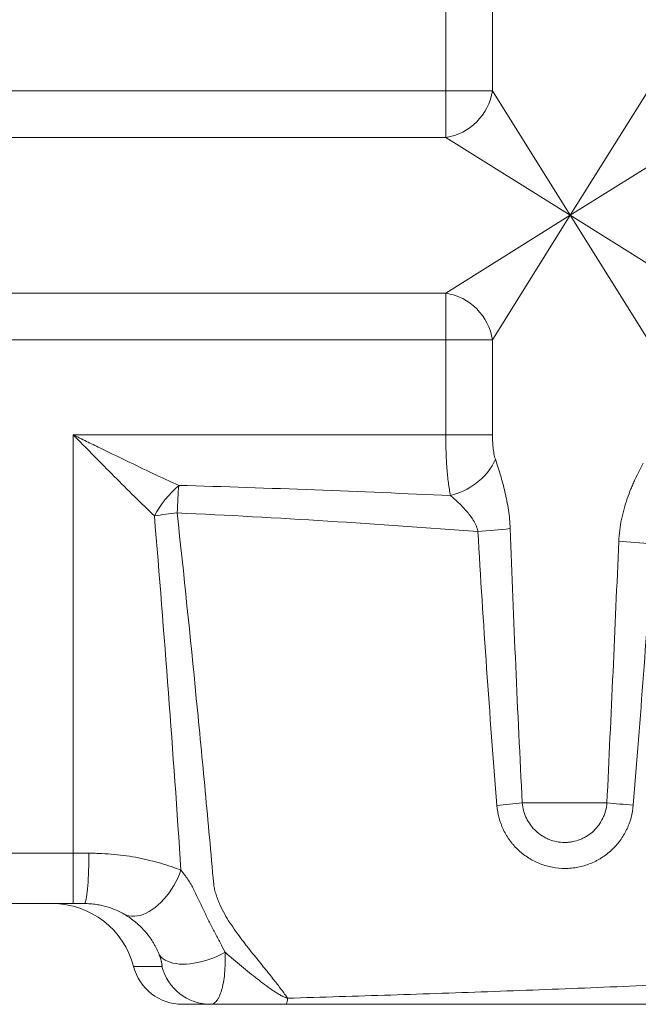
# Model space of a CAD drawing. Units: millimetres. Extents: x 110 to 9130, y 110 to 6424.
# Drawn here: x 5482 to 5851, y 2583 to 3170 of the extents above; entities that cross this region are included whole.
import ezdxf

# ---------------------------------------------------------------- set-up
doc = ezdxf.new("R2010")
doc.units = ezdxf.units.MM

# ---------------------------------------------------------------- blocks, each defined once
blk = doc.blocks.new('FTE')
at = {"color": 7, "linetype": 'Continuous', "lineweight": 15, "ltscale": 22}
for p, q in [((5735.81, 3184.09), (5735.81, 3127.49)), ((5763.62, 3127.49), (5763.62, 3184.09)), ((5735.81, 3127.49), (5091.94, 3127.49)), ((5735.81, 3127.49), (5735.81, 3099.68)), ((5763.62, 3127.49), (5735.81, 3127.49)), ((5809.97, 3053.33), (5763.62, 3127.49)), ((5856.32, 3127.49), (5809.97, 3053.33)), ((5091.94, 3099.68), (5735.81, 3099.68)), ((5735.81, 3099.68), (5809.97, 3053.33)), ((5809.97, 3053.33), (5884.13, 3099.68)), ((5809.97, 3053.33), (5735.81, 3006.98)), ((5763.62, 2979.17), (5809.97, 3053.33)), ((5884.13, 3006.98), (5809.97, 3053.33)), ((5809.97, 3053.33), (5856.32, 2979.17)), ((5735.81, 3006.98), (5091.94, 3006.98)), ((5735.81, 3006.98), (5735.81, 2979.17)), ((5091.94, 2979.17), (5735.81, 2979.17)), ((5735.81, 2979.17), (5763.62, 2979.17)), ((5735.81, 2979.17), (5735.81, 2922.56)), ((5763.62, 2922.56), (5763.62, 2979.17)), ((5513.89, 2922.56), (5735.81, 2922.56)), ((5513.89, 2673.33), (5513.89, 2922.56)), ((5763.62, 2922.56), (5735.81, 2922.56)), ((5781.38, 2703.33), (5831.81, 2703.33)), ((5382.39, 2673.33), (5513.89, 2673.33)), ((5513.89, 2673.33), (5523.17, 2673.33)), ((5513.89, 2673.33), (5513.89, 2643.33)), ((5513.89, 2643.33), (5382.39, 2643.33)), ((5520.38, 2643.33), (5513.89, 2643.33)), ((5549.8, 2605.83), (5566.7, 2605.83)), ((5595.73, 2583.33), (5578.87, 2583.33))]:
    blk.add_line(p, q, dxfattribs=at)
at = {"color": 7, "linetype": 'Continuous', "lineweight": 15, "ltscale": 22, "flags": 128}
for points in [[(5765.38, 2908.1), (5764.49, 2906.06), (5763.39, 2904.03), (5762.09, 2902.04), (5760.6, 2900.09), (5758.94, 2898.21), (5757.11, 2896.41), (5755.14, 2894.71), (5753.03, 2893.11), (5750.81, 2891.63), (5748.49, 2890.28), (5746.1, 2889.07), (5743.64, 2888.02), (5741.14, 2887.13), (5738.62, 2886.4)], [(5575.78, 2876.03), (5575.88, 2878.24), (5575.99, 2880.42), (5576.1, 2882.57), (5576.21, 2884.68), (5576.32, 2886.73), (5576.44, 2888.71), (5576.56, 2890.61), (5576.68, 2892.43)], [(5838.87, 2859.2), (5841.13, 2858.98), (5843.5, 2858.76), (5845.98, 2858.55), (5848.54, 2858.34), (5851.16, 2858.14), (5853.82, 2857.94), (5856.5, 2857.76), (5859.18, 2857.59)], [(5831.81, 2703.33), (5833.66, 2703.16), (5835.56, 2702.99), (5837.51, 2702.82), (5839.49, 2702.65), (5841.49, 2702.48), (5843.51, 2702.32), (5845.54, 2702.17), (5847.56, 2702.02)], [(5523.17, 2673.33), (5523.16, 2670.71), (5523.12, 2668.12), (5523.07, 2665.56), (5523, 2663.07), (5522.91, 2660.65), (5522.79, 2658.33), (5522.66, 2656.12), (5522.52, 2654.04), (5522.35, 2652.11), (5522.17, 2650.35), (5521.98, 2648.75), (5521.78, 2647.35), (5521.56, 2646.14), (5521.34, 2645.14), (5521.1, 2644.35), (5520.87, 2643.78), (5520.63, 2643.44), (5520.38, 2643.33)], [(5578.05, 2663.2), (5577.19, 2660.87), (5576.2, 2658.55), (5575.08, 2656.26), (5573.84, 2654.02), (5572.5, 2651.86), (5571.05, 2649.77), (5569.52, 2647.78), (5567.91, 2645.9), (5566.23, 2644.15), (5564.5, 2642.54), (5562.73, 2641.07), (5560.93, 2639.77), (5559.11, 2638.64), (5557.29, 2637.68), (5555.48, 2636.91), (5553.7, 2636.33), (5551.95, 2635.95), (5550.26, 2635.76), (5548.62, 2635.78), (5547.06, 2635.99), (5545.58, 2636.4), (5544.2, 2637)], [(5604.33, 2614.35), (5602.15, 2613.17), (5599.89, 2612.08), (5597.58, 2611.08), (5595.23, 2610.19), (5592.86, 2609.4), (5590.49, 2608.73), (5588.13, 2608.18), (5585.79, 2607.75), (5583.51, 2607.45), (5581.28, 2607.28), (5579.13, 2607.24), (5577.07, 2607.33), (5575.12, 2607.55), (5573.28, 2607.89), (5571.58, 2608.36), (5570.03, 2608.96), (5568.63, 2609.67), (5567.4, 2610.49), (5566.34, 2611.43), (5565.46, 2612.46), (5564.77, 2613.58)]]:
    blk.add_lwpolyline(points, dxfattribs=at)
at = {"color": 7, "linetype": 'Continuous', "lineweight": 15, "ltscale": 484}
for centre, radius, start, end in [((5730.66, 3132.64), 33.36, 278.87394, 351.12606), ((5730.66, 2974.02), 33.36, 8.87394, 81.12606), ((5623.03, 2840.44), 69.64, 131.72044, 150.87321), ((5624.32, 2430.17), 448.5, 96.21276, 97.96227), ((5733.66, 3225.96), 361.53, 273.37623, 276.43918), ((5729.78, 3133.16), 432.92, 274.83461, 276.84485), ((5595.74, 2613.31), 29.99, 194.45636, 269.98734), ((5633.83, 2586.61), 7.72, 334.8949, 2.53659)]:
    blk.add_arc(centre, radius, start, end, dxfattribs=at)
for centre, major_axis, start_param, end_param in [((5501.36, 2593.33), (-50.03, 0), 3.394273, 4.712389), ((5578.87, 2613.33), (-30.02, 0), 0.25268, 1.570796)]:
    blk.add_ellipse(centre, major_axis=major_axis, ratio=0.999391, start_param=start_param, end_param=end_param, dxfattribs=at)
at = {"color": 7, "linetype": 'Continuous', "lineweight": 15, "ltscale": 22}
for points, knots in [([(5562.19, 2874.34), (5558.25, 2878.09), (5554.29, 2881.93), (5546.33, 2889.75), (5542.34, 2893.74), (5534.29, 2901.83), (5530.24, 2905.93), (5524.11, 2912.15), (5522.07, 2914.23), (5519, 2917.35), (5517.98, 2918.39), (5516.45, 2919.96), (5515.68, 2920.74), (5514.79, 2921.65), (5514.4, 2922.04), (5514.15, 2922.3), (5514.02, 2922.44), (5513.89, 2922.56)], [0, 0, 0, 0, 0.25, 0.25, 0.5, 0.5, 0.75, 0.75, 0.875, 0.875, 0.9375, 0.9375, 0.96875, 0.984375, 0.992187, 0.992187, 1, 1, 1, 1]), ([(5576.68, 2892.43), (5571.55, 2894.77), (5566.39, 2897.18), (5556.02, 2902.08), (5550.81, 2904.58), (5540.34, 2909.63), (5535.08, 2912.2), (5527.14, 2916.08), (5524.49, 2917.37), (5520.52, 2919.32), (5519.19, 2919.97), (5517.21, 2920.94), (5516.21, 2921.43), (5515.22, 2921.91), (5514.56, 2922.24), (5514.22, 2922.4), (5513.89, 2922.56)], [0, 0, 0, 0, 0.25, 0.25, 0.5, 0.5, 0.75, 0.75, 0.875, 0.875, 0.9375, 0.9375, 0.96875, 0.984375, 0.984375, 1, 1, 1, 1]), ([(5735.81, 2922.56), (5735.81, 2920.86), (5735.82, 2919.17), (5735.87, 2916.64), (5735.88, 2915.79), (5735.92, 2914.12), (5735.95, 2913.28), (5736.09, 2909.13), (5736.26, 2905.93), (5736.54, 2902.07), (5736.6, 2901.3), (5736.73, 2899.79), (5736.8, 2899.04), (5737.02, 2896.82), (5737.18, 2895.39), (5737.71, 2891.27), (5738.13, 2888.73), (5738.62, 2886.4)], [0, 0, 0, 0, 0.125, 0.125, 0.1875, 0.1875, 0.25, 0.25, 0.5, 0.5, 0.5625, 0.5625, 0.625, 0.625, 0.75, 0.75, 1, 1, 1, 1]), ([(5765.38, 2908.1), (5765.04, 2909.14), (5764.76, 2910.24), (5764.43, 2911.97), (5764.33, 2912.56), (5764.15, 2913.77), (5764.07, 2914.38), (5763.87, 2916.22), (5763.78, 2917.47), (5763.65, 2920), (5763.62, 2921.28), (5763.62, 2922.56)], [0, 0, 0, 0, 0.25, 0.25, 0.375, 0.375, 0.5, 0.5, 0.75, 0.75, 1, 1, 1, 1]), ([(5774.2, 2866.7), (5774.07, 2870.44), (5773.7, 2874.12), (5772.9, 2879.57), (5772.58, 2881.38), (5771.88, 2884.96), (5771.5, 2886.73), (5770.27, 2891.95), (5769.35, 2895.33), (5768.13, 2899.43), (5767.89, 2900.25), (5767.39, 2901.86), (5767.14, 2902.67), (5766.39, 2905.04), (5765.88, 2906.59), (5765.38, 2908.1)], [0, 0, 0, 0, 0.25, 0.25, 0.375, 0.375, 0.5, 0.5, 0.75, 0.75, 0.8125, 0.8125, 0.875, 0.875, 1, 1, 1, 1]), ([(5853.5, 2905.62), (5852.67, 2904.16), (5851.84, 2902.61), (5850.18, 2899.35), (5849.35, 2897.65), (5848.13, 2894.98), (5847.72, 2894.08), (5846.92, 2892.24), (5846.53, 2891.3), (5845.37, 2888.45), (5844.64, 2886.52), (5843.26, 2882.57), (5842.63, 2880.55), (5841.76, 2877.47), (5841.48, 2876.43), (5840.97, 2874.34), (5840.73, 2873.27), (5840.06, 2870.08), (5839.7, 2867.93), (5839.15, 2863.59), (5838.97, 2861.4), (5838.87, 2859.2)], [0, 0, 0, 0, 0.125, 0.125, 0.25, 0.25, 0.3125, 0.3125, 0.375, 0.375, 0.5, 0.5, 0.625, 0.625, 0.6875, 0.6875, 0.75, 0.75, 0.875, 0.875, 1, 1, 1, 1]), ([(5576.68, 2892.43), (5603.69, 2891.7), (5630.69, 2890.78), (5684.67, 2888.72), (5711.65, 2887.58), (5738.62, 2886.4)], [0, 0, 0, 0, 0.5, 0.5, 1, 1, 1, 1]), ([(5738.62, 2886.4), (5739.39, 2885.73), (5740.17, 2885.05), (5741.74, 2883.63), (5742.54, 2882.89), (5744.9, 2880.64), (5746.47, 2879.05), (5748.73, 2876.49), (5749.46, 2875.61), (5750.88, 2873.75), (5751.57, 2872.78), (5752.81, 2870.75), (5753.38, 2869.69), (5754.09, 2868.01), (5754.31, 2867.44), (5754.68, 2866.26), (5754.83, 2865.66), (5754.95, 2865.05)], [0, 0, 0, 0, 0.125, 0.125, 0.25, 0.25, 0.5, 0.5, 0.625, 0.625, 0.75, 0.75, 0.875, 0.875, 0.9375, 0.9375, 1, 1, 1, 1]), ([(5578.05, 2663.2), (5575.71, 2698.41), (5573.21, 2733.61), (5567.92, 2803.98), (5565.12, 2839.16), (5562.19, 2874.34)], [0, 0, 0, 0, 0.5, 0.5, 1, 1, 1, 1]), ([(5754.95, 2865.05), (5725.15, 2867.19), (5695.32, 2869.28), (5635.6, 2873.05), (5605.71, 2874.73), (5575.78, 2876.03)], [0, 0, 0, 0, 0.5, 0.5, 1, 1, 1, 1]), ([(5575.78, 2876.03), (5579.75, 2839.21), (5583.57, 2802.38), (5589.01, 2747.12), (5590.78, 2728.7), (5594.23, 2691.85), (5595.9, 2673.42), (5597.53, 2654.99)], [0, 0, 0, 0, 0.5, 0.5, 0.75, 0.75, 1, 1, 1, 1]), ([(5754.95, 2865.05), (5756.54, 2837.82), (5758.28, 2810.6), (5762.05, 2756.18), (5764.09, 2728.98), (5766.27, 2701.78)], [0, 0, 0, 0, 0.5, 0.5, 1, 1, 1, 1]), ([(5781.38, 2703.33), (5779.98, 2730.55), (5778.68, 2757.77), (5776.29, 2812.23), (5775.19, 2839.47), (5774.2, 2866.7)], [0, 0, 0, 0, 0.5, 0.5, 1, 1, 1, 1]), ([(5838.87, 2859.2), (5837.79, 2833.22), (5836.64, 2807.24), (5834.27, 2755.28), (5833.05, 2729.31), (5831.81, 2703.33)], [0, 0, 0, 0, 0.5, 0.5, 1, 1, 1, 1]), ([(5847.56, 2702.02), (5849.63, 2727.94), (5851.66, 2753.87), (5855.56, 2805.72), (5857.42, 2831.65), (5859.18, 2857.59)], [0, 0, 0, 0, 0.5, 0.5, 1, 1, 1, 1]), ([(5766.27, 2701.78), (5766.47, 2699.23), (5766.91, 2696.73), (5767.91, 2693.07), (5768.3, 2691.86), (5768.97, 2690.07), (5769.21, 2689.47), (5769.71, 2688.3), (5769.98, 2687.73), (5771.36, 2684.88), (5772.67, 2682.72), (5774.56, 2680.18), (5774.95, 2679.68), (5775.75, 2678.7), (5776.17, 2678.21), (5777.45, 2676.79), (5778.34, 2675.89), (5781.12, 2673.32), (5783.12, 2671.79), (5786.36, 2669.77), (5787.47, 2669.14), (5789.74, 2668), (5790.9, 2667.49), (5794.42, 2666.12), (5796.85, 2665.42), (5801.88, 2664.49), (5804.4, 2664.26), (5808.18, 2664.27), (5809.45, 2664.33), (5811.97, 2664.58), (5813.25, 2664.76), (5816.99, 2665.48), (5819.42, 2666.19), (5822.95, 2667.58), (5824.1, 2668.1), (5825.81, 2668.97), (5826.38, 2669.27), (5827.49, 2669.9), (5828.03, 2670.23), (5830.71, 2671.92), (5832.71, 2673.46), (5835.04, 2675.62), (5835.5, 2676.07), (5836.39, 2676.98), (5836.83, 2677.45), (5838.1, 2678.88), (5838.91, 2679.87), (5841.16, 2682.92), (5842.47, 2685.09), (5843.86, 2687.96), (5844.13, 2688.54), (5844.63, 2689.72), (5844.87, 2690.31), (5845.53, 2692.1), (5845.92, 2693.31), (5846.92, 2696.97), (5847.35, 2699.46), (5847.56, 2702.02)], [0, 0, 0, 0, 0.0625, 0.0625, 0.09375, 0.09375, 0.109375, 0.109375, 0.125, 0.125, 0.1875, 0.1875, 0.203125, 0.203125, 0.21875, 0.21875, 0.25, 0.25, 0.3125, 0.3125, 0.34375, 0.34375, 0.375, 0.375, 0.4375, 0.4375, 0.5, 0.5, 0.53125, 0.53125, 0.5625, 0.5625, 0.625, 0.625, 0.65625, 0.65625, 0.671875, 0.671875, 0.6875, 0.6875, 0.75, 0.75, 0.765625, 0.765625, 0.78125, 0.78125, 0.8125, 0.8125, 0.875, 0.875, 0.890625, 0.890625, 0.90625, 0.90625, 0.9375, 0.9375, 1, 1, 1, 1]), ([(5831.81, 2703.33), (5831.69, 2701.74), (5831.42, 2700.18), (5830.82, 2697.89), (5830.58, 2697.14), (5830.03, 2695.65), (5829.72, 2694.91), (5828.7, 2692.75), (5827.9, 2691.4), (5826.5, 2689.48), (5826.01, 2688.86), (5825.22, 2687.97), (5824.95, 2687.67), (5824.39, 2687.1), (5824.11, 2686.82), (5822.67, 2685.47), (5821.43, 2684.5), (5819.76, 2683.44), (5819.42, 2683.24), (5818.73, 2682.84), (5818.38, 2682.65), (5817.32, 2682.11), (5816.59, 2681.78), (5814.39, 2680.91), (5812.88, 2680.48), (5810.54, 2680.03), (5809.75, 2679.92), (5808.18, 2679.78), (5807.39, 2679.75), (5805.03, 2679.75), (5803.46, 2679.91), (5800.33, 2680.52), (5798.82, 2680.97), (5796.63, 2681.85), (5795.92, 2682.17), (5794.51, 2682.9), (5793.82, 2683.29), (5791.82, 2684.57), (5790.58, 2685.54), (5788.85, 2687.15), (5788.3, 2687.72), (5787.25, 2688.91), (5786.75, 2689.53), (5785.35, 2691.44), (5784.54, 2692.79), (5783.69, 2694.56), (5783.52, 2694.92), (5783.21, 2695.65), (5783.06, 2696.03), (5782.65, 2697.14), (5782.4, 2697.9), (5781.78, 2700.18), (5781.51, 2701.74), (5781.38, 2703.33)], [0, 0, 0, 0, 0.0625, 0.0625, 0.09375, 0.09375, 0.125, 0.125, 0.1875, 0.1875, 0.21875, 0.21875, 0.234375, 0.234375, 0.25, 0.25, 0.3125, 0.3125, 0.328125, 0.328125, 0.34375, 0.34375, 0.375, 0.375, 0.4375, 0.4375, 0.46875, 0.46875, 0.5, 0.5, 0.5625, 0.5625, 0.625, 0.625, 0.65625, 0.65625, 0.6875, 0.6875, 0.75, 0.75, 0.78125, 0.78125, 0.8125, 0.8125, 0.875, 0.875, 0.890625, 0.890625, 0.90625, 0.90625, 0.9375, 0.9375, 1, 1, 1, 1]), ([(5523.17, 2673.33), (5524.45, 2673.33), (5525.73, 2673.31), (5528.29, 2673.25), (5529.56, 2673.21), (5533.36, 2673.03), (5535.85, 2672.85), (5543.25, 2672.15), (5548.04, 2671.46), (5553.88, 2670.34), (5555.04, 2670.1), (5557.32, 2669.61), (5558.45, 2669.35), (5561.79, 2668.54), (5563.95, 2667.96), (5570.28, 2666.11), (5574.27, 2664.72), (5578.05, 2663.2)], [0, 0, 0, 0, 0.0625, 0.0625, 0.125, 0.125, 0.25, 0.25, 0.5, 0.5, 0.5625, 0.5625, 0.625, 0.625, 0.75, 0.75, 1, 1, 1, 1]), ([(5578.05, 2663.2), (5579.47, 2661.48), (5580.84, 2659.63), (5582.8, 2656.71), (5583.44, 2655.72), (5584.21, 2654.45), (5584.4, 2654.13), (5584.59, 2653.81), (5584.65, 2653.71), (5584.67, 2653.68), (5584.71, 2653.61), (5584.79, 2653.44), (5584.88, 2653.27), (5585.22, 2652.6), (5585.49, 2652.05), (5586.29, 2650.42), (5586.81, 2649.32), (5587.85, 2647.13), (5588.37, 2646.03), (5589.92, 2642.75), (5590.95, 2640.59), (5593.02, 2636.33), (5594.07, 2634.24), (5596.17, 2630.1), (5597.22, 2628.07), (5599.3, 2624.05), (5600.34, 2622.07), (5602.37, 2618.16), (5603.36, 2616.24), (5604.33, 2614.35)], [0, 0, 0, 0, 0.125, 0.125, 0.1875, 0.1875, 0.203125, 0.207031, 0.207031, 0.208984, 0.208984, 0.210938, 0.21875, 0.21875, 0.25, 0.25, 0.3125, 0.3125, 0.375, 0.375, 0.5, 0.5, 0.625, 0.625, 0.75, 0.75, 0.875, 0.875, 1, 1, 1, 1]), ([(5597.53, 2654.99), (5597.54, 2654.93), (5597.55, 2654.86), (5597.57, 2654.72), (5597.6, 2654.51), (5597.67, 2654.04), (5597.74, 2653.63), (5597.89, 2652.82), (5598, 2652.29), (5598.36, 2650.7), (5598.64, 2649.65), (5599.28, 2647.6), (5599.63, 2646.59), (5600.21, 2645.09), (5600.41, 2644.59), (5600.83, 2643.61), (5601.04, 2643.12), (5602.14, 2640.69), (5603.1, 2638.84), (5605.11, 2635.27), (5606.16, 2633.55), (5608.32, 2630.2), (5609.43, 2628.58), (5611.67, 2625.4), (5612.81, 2623.86), (5614.52, 2621.58), (5615.09, 2620.83), (5616.23, 2619.34), (5616.8, 2618.6), (5618.51, 2616.42), (5619.63, 2615.01), (5622.94, 2610.86), (5625.08, 2608.24), (5628.12, 2604.49), (5629.11, 2603.27), (5631.03, 2600.89), (5631.96, 2599.73), (5633.31, 2598.03), (5633.75, 2597.48), (5634.61, 2596.38), (5635.03, 2595.83), (5636.27, 2594.24), (5637.05, 2593.22), (5638.51, 2591.27), (5639.19, 2590.34), (5640.45, 2588.57), (5641.02, 2587.73), (5641.54, 2586.95)], [0, 0, 0, 0, 0.001953, 0.001953, 0.003906, 0.007812, 0.015625, 0.015625, 0.03125, 0.03125, 0.0625, 0.0625, 0.09375, 0.09375, 0.109375, 0.109375, 0.125, 0.125, 0.1875, 0.1875, 0.25, 0.25, 0.3125, 0.3125, 0.375, 0.375, 0.40625, 0.40625, 0.4375, 0.4375, 0.5, 0.5, 0.625, 0.625, 0.6875, 0.6875, 0.75, 0.75, 0.78125, 0.78125, 0.8125, 0.8125, 0.875, 0.875, 0.9375, 0.9375, 1, 1, 1, 1]), ([(5544.2, 2637), (5542.79, 2637.83), (5541.25, 2638.62), (5537.91, 2640.09), (5536.09, 2640.77), (5533.59, 2641.51), (5533.08, 2641.65), (5532.04, 2641.92), (5531.51, 2642.05), (5529.9, 2642.41), (5528.79, 2642.62), (5527.08, 2642.87), (5526.49, 2642.95), (5525.31, 2643.09), (5524.7, 2643.14), (5522.88, 2643.28), (5521.64, 2643.33), (5520.38, 2643.33)], [0, 0, 0, 0, 0.25, 0.25, 0.5, 0.5, 0.5625, 0.5625, 0.625, 0.625, 0.75, 0.75, 0.8125, 0.8125, 0.875, 0.875, 1, 1, 1, 1]), ([(5564.77, 2613.58), (5564.32, 2614.69), (5563.82, 2615.81), (5562.96, 2617.51), (5562.66, 2618.08), (5562.02, 2619.22), (5561.69, 2619.79), (5560.64, 2621.5), (5559.88, 2622.64), (5558.21, 2624.89), (5557.31, 2626), (5555.39, 2628.16), (5554.37, 2629.2), (5552.81, 2630.67), (5552.29, 2631.14), (5551.24, 2632.04), (5550.72, 2632.48), (5549.16, 2633.72), (5548.14, 2634.47), (5546.63, 2635.5), (5546.13, 2635.82), (5545.15, 2636.44), (5544.67, 2636.73), (5544.2, 2637)], [0, 0, 0, 0, 0.125, 0.125, 0.1875, 0.1875, 0.25, 0.25, 0.375, 0.375, 0.5, 0.5, 0.625, 0.625, 0.6875, 0.6875, 0.75, 0.75, 0.875, 0.875, 0.9375, 0.9375, 1, 1, 1, 1]), ([(5566.7, 2605.83), (5566.77, 2605.83), (5566.8, 2605.99), (5566.78, 2606.46), (5566.76, 2606.66), (5566.69, 2607.13), (5566.65, 2607.4), (5566.52, 2608.03), (5566.45, 2608.39), (5566.3, 2608.99), (5566.24, 2609.2), (5566.12, 2609.65), (5566.06, 2609.88), (5565.84, 2610.61), (5565.68, 2611.13), (5565.28, 2612.29), (5565.04, 2612.91), (5564.77, 2613.58)], [0, 0, 0, 0, 0.25, 0.25, 0.375, 0.375, 0.5, 0.5, 0.625, 0.625, 0.6875, 0.6875, 0.75, 0.75, 0.875, 0.875, 1, 1, 1, 1]), ([(5604.33, 2614.35), (5604.38, 2613.21), (5604.4, 2612.08), (5604.42, 2609.87), (5604.41, 2608.78), (5604.34, 2605.62), (5604.22, 2603.62), (5603.86, 2599.84), (5603.62, 2598.06), (5603.24, 2595.97), (5603.17, 2595.56), (5603, 2594.77), (5602.92, 2594.38), (5602.65, 2593.24), (5602.47, 2592.51), (5601.87, 2590.47), (5601.43, 2589.25), (5600.7, 2587.66), (5600.45, 2587.17), (5599.92, 2586.27), (5599.65, 2585.86), (5598.81, 2584.78), (5598.23, 2584.24), (5597.02, 2583.52), (5596.39, 2583.33), (5595.73, 2583.33)], [0, 0, 0, 0, 0.0625, 0.0625, 0.125, 0.125, 0.25, 0.25, 0.375, 0.375, 0.40625, 0.40625, 0.4375, 0.4375, 0.5, 0.5, 0.625, 0.625, 0.6875, 0.6875, 0.75, 0.75, 0.875, 0.875, 1, 1, 1, 1]), ([(5604.33, 2614.35), (5607.71, 2611.41), (5611, 2608.61), (5617.39, 2603.31), (5620.49, 2600.82), (5624.98, 2597.31), (5626.45, 2596.19), (5629.35, 2594.03), (5630.78, 2592.99), (5632.91, 2591.52), (5633.63, 2591.04), (5635.06, 2590.11), (5635.78, 2589.66), (5636.89, 2589.01), (5637.26, 2588.8), (5638.02, 2588.39), (5638.41, 2588.19), (5639.22, 2587.81), (5639.63, 2587.62), (5640.3, 2587.35), (5640.53, 2587.27), (5641.01, 2587.1), (5641.27, 2587.02), (5641.54, 2586.95)], [0, 0, 0, 0, 0.25, 0.25, 0.5, 0.5, 0.625, 0.625, 0.75, 0.75, 0.8125, 0.8125, 0.875, 0.875, 0.90625, 0.90625, 0.9375, 0.9375, 0.96875, 0.96875, 0.984375, 0.984375, 1, 1, 1, 1]), ([(5641.54, 2586.95), (5651.8, 2587.25), (5662.05, 2587.56), (5682.55, 2588.2), (5692.81, 2588.53), (5723.57, 2589.54), (5744.08, 2590.25), (5785.09, 2591.74), (5805.6, 2592.52), (5846.61, 2594.18), (5867.12, 2595.06), (5887.62, 2596.01)], [0, 0, 0, 0, 0.125, 0.125, 0.25, 0.25, 0.5, 0.5, 0.75, 0.75, 1, 1, 1, 1]), ([(5640.82, 2583.33), (5638.81, 2583.33), (5636.83, 2583.33), (5632.91, 2583.33), (5630.97, 2583.33), (5627.12, 2583.33), (5625.22, 2583.33), (5621.45, 2583.33), (5619.59, 2583.33), (5615.87, 2583.33), (5614.03, 2583.33), (5610.34, 2583.33), (5608.51, 2583.33), (5603.01, 2583.33), (5599.36, 2583.33), (5595.73, 2583.33)], [0, 0, 0, 0, 0.125, 0.125, 0.25, 0.25, 0.375, 0.375, 0.5, 0.5, 0.625, 0.625, 0.75, 0.75, 1, 1, 1, 1]), ([(5885.49, 2583.33), (5865.11, 2583.33), (5844.73, 2583.33), (5803.96, 2583.33), (5783.57, 2583.33), (5742.79, 2583.33), (5722.4, 2583.33), (5681.61, 2583.33), (5661.22, 2583.33), (5640.82, 2583.33)], [0, 0, 0, 0, 0.25, 0.25, 0.5, 0.5, 0.75, 0.75, 1, 1, 1, 1])]:
    blk.add_open_spline(points, degree=3, knots=knots, dxfattribs=at)

msp = doc.modelspace()

# ---------------------------------------------------------------- block references
msp.add_blockref('FTE', (0, 0))

doc.saveas('drawing.dxf')
